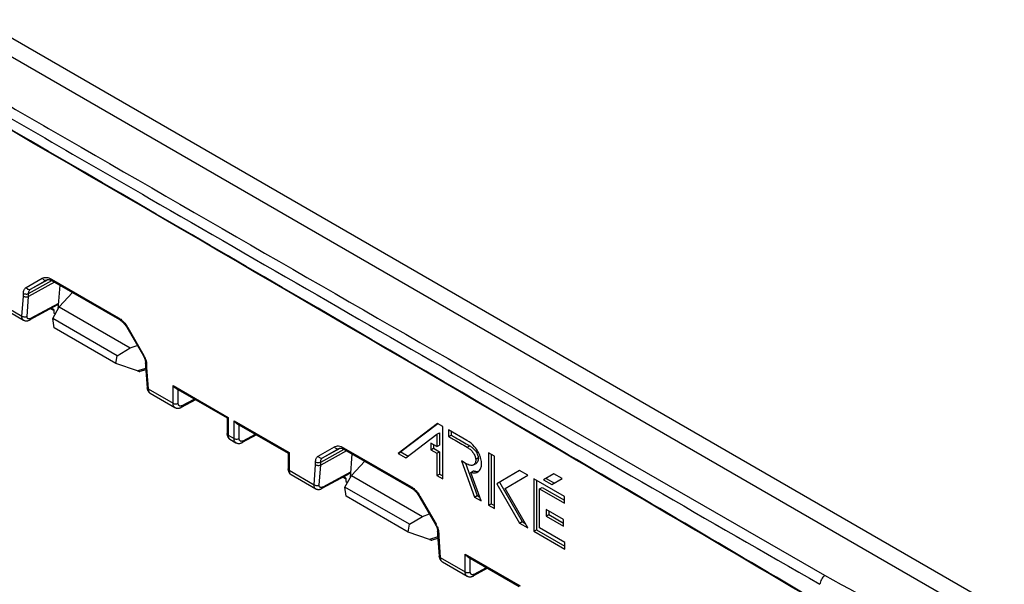
# Model space of a CAD drawing. Units: millimetres. Extents: x -71 to 80, y -126 to 127.
# Drawn here: x 12 to 65, y 54 to 85 of the extents above; entities that cross this region are included whole.
import ezdxf

# ---------------------------------------------------------------- set-up
doc = ezdxf.new("R2010")
doc.units = ezdxf.units.MM
doc.header["$LTSCALE"] = 16.335
doc.layers.get('0').update_dxf_attribs({"linetype": 'CONTINUOUS'})
doc.layers.add('DRAFT', color=7, linetype='CONTINUOUS')
doc.layers.add('RACCORDO', color=7, linetype='CONTINUOUS')

msp = doc.modelspace()

# ---------------------------------------------------------------- linework, layer by layer
at = {"color": 7, "linetype": 'CONTINUOUS'}
for p, q in [((13.444, 68.916), (13.796, 69.547)), ((13.796, 69.547), (17.663, 67.314)), ((13.514, 68.416), (13.444, 68.916)), ((16.956, 66.888), (13.444, 68.916)), ((16.886, 66.469), (13.514, 68.416)), ((16.956, 66.888), (17.663, 67.314)), ((16.886, 66.469), (16.956, 66.888)), ((18.053, 66.059), (16.886, 66.469)), ((18.503, 66.202), (18.053, 66.059)), ((18.509, 66.125), (18.187, 66.023)), ((34.403, 63.198), (32.265, 61.568)), ((34.423, 63.186), (32.407, 61.65)), ((34.681, 63.037), (34.403, 63.198)), ((34.681, 60.173), (34.681, 63.037)), ((35.007, 62.849), (35.007, 62.484)), ((36.001, 62.275), (35.007, 62.849)), ((35.148, 62.767), (35.148, 62.566)), ((32.682, 61.327), (34.366, 62.61)), ((34.366, 62.61), (34.507, 62.692)), ((34.366, 62.61), (34.366, 61.94)), ((34.507, 62.692), (34.507, 62.021)), ((35.007, 62.484), (35.148, 62.566)), ((34.033, 62.132), (34.033, 61.767)), ((34.366, 61.94), (34.033, 62.132)), ((34.033, 61.767), (34.175, 61.849)), ((34.033, 61.767), (34.366, 61.575)), ((34.175, 62.05), (34.175, 61.849)), ((34.175, 61.849), (34.507, 61.657)), ((34.366, 61.94), (34.507, 62.021)), ((36.016, 61.902), (36.157, 61.983)), ((32.265, 61.568), (32.407, 61.65)), ((32.265, 61.568), (32.682, 61.327)), ((32.407, 61.65), (32.804, 61.42)), ((34.366, 61.575), (34.507, 61.657)), ((34.366, 61.575), (34.366, 60.356)), ((34.507, 61.657), (34.507, 60.437)), ((35.708, 61.158), (36.418, 59.185)), ((35.968, 61.007), (35.708, 61.158)), ((36.479, 61.259), (36.62, 61.34)), ((37.182, 61.602), (37.182, 58.744)), ((37.498, 61.42), (37.182, 61.602)), ((37.323, 61.52), (37.323, 58.825)), ((37.498, 58.561), (37.498, 61.42)), ((35.924, 61.033), (36.56, 59.266)), ((36.215, 60.533), (36.357, 60.615)), ((36.366, 60.944), (36.507, 61.025)), ((38.872, 60.632), (37.631, 59.915)), ((39.319, 60.374), (38.872, 60.632)), ((29.354, 59.73), (29.706, 60.361)), ((29.706, 60.361), (33.573, 58.127)), ((34.366, 60.356), (34.507, 60.437)), ((34.366, 60.356), (34.681, 60.173)), ((34.507, 60.437), (34.681, 60.336)), ((36.775, 58.979), (36.215, 60.533)), ((38.077, 59.657), (39.319, 60.374)), ((39.642, 60.177), (39.642, 57.323)), ((41.312, 59.212), (39.642, 60.177)), ((39.783, 60.095), (39.783, 57.405)), ((40.741, 60.449), (40.181, 60.126)), ((40.181, 60.126), (40.628, 59.868)), ((40.323, 60.208), (40.77, 59.95)), ((40.628, 59.868), (41.188, 60.191)), ((41.188, 60.191), (40.741, 60.449)), ((29.424, 59.23), (29.354, 59.73)), ((32.866, 57.702), (29.354, 59.73)), ((37.631, 59.915), (38.87, 57.769)), ((37.772, 59.996), (39.011, 57.851)), ((39.316, 57.511), (38.077, 59.657)), ((39.958, 59.63), (40.099, 59.712)), ((39.958, 57.506), (39.958, 59.63)), ((39.958, 59.63), (41.312, 58.848)), ((40.099, 59.712), (41.312, 59.011)), ((32.796, 57.283), (29.424, 59.23)), ((36.418, 59.185), (36.56, 59.266)), ((36.418, 59.185), (36.775, 58.979)), ((36.56, 59.266), (36.701, 59.185)), ((41.312, 58.848), (41.312, 59.212)), ((37.182, 58.744), (37.323, 58.825)), ((37.182, 58.744), (37.498, 58.561)), ((37.323, 58.825), (37.498, 58.725)), ((40.314, 58.513), (40.314, 58.149)), ((41.268, 57.961), (40.314, 58.513)), ((32.866, 57.702), (33.573, 58.127)), ((40.314, 58.149), (40.455, 58.231)), ((40.314, 58.149), (41.268, 57.598)), ((40.455, 58.431), (40.455, 58.231)), ((40.455, 58.231), (41.268, 57.761)), ((41.268, 57.598), (41.268, 57.961)), ((32.796, 57.283), (32.866, 57.702)), ((38.87, 57.769), (39.011, 57.851)), ((38.87, 57.769), (39.316, 57.511)), ((39.011, 57.851), (39.175, 57.756)), ((39.642, 57.323), (39.783, 57.405)), ((39.783, 57.405), (41.332, 56.511)), ((41.332, 56.712), (39.958, 57.506)), ((33.963, 56.873), (32.796, 57.283)), ((34.413, 57.015), (33.963, 56.873)), ((34.419, 56.938), (34.097, 56.836)), ((39.642, 57.323), (41.332, 56.347)), ((41.332, 56.347), (41.332, 56.712))]:
    msp.add_line(p, q, dxfattribs=at)
for centre in [(17.776, 66.207), (33.686, 57.021)]:
    msp.add_ellipse(centre, major_axis=(0.417, -0.181), ratio=0.076001, start_param=-0.810713, end_param=-0.089566, dxfattribs=at)
for points, knots in [([(35.007, 62.484), (35.091, 62.436), (35.428, 62.242), (35.765, 62.049), (36.016, 61.902)], [0, 0, 0, 0, 0.249765, 1, 1, 1, 1]), ([(35.148, 62.566), (35.232, 62.517), (35.569, 62.324), (35.906, 62.131), (36.157, 61.983)], [0, 0, 0, 0, 0.249765, 1, 1, 1, 1]), ([(36.59, 60.554), (36.615, 60.569), (36.664, 60.606), (36.722, 60.682), (36.765, 60.774), (36.802, 60.923), (36.801, 61.14), (36.735, 61.412), (36.607, 61.683), (36.382, 61.998), (36.159, 62.184), (36.001, 62.275)], [0, 0, 0, 0, 0.042947, 0.087779, 0.136028, 0.188653, 0.307881, 0.444231, 0.590498, 0.736599, 1, 1, 1, 1]), ([(36.016, 61.902), (36.07, 61.869), (36.178, 61.792), (36.296, 61.671), (36.376, 61.554), (36.426, 61.458), (36.456, 61.374), (36.47, 61.315), (36.476, 61.283), (36.478, 61.266), (36.479, 61.259)], [0, 0, 0, 0, 0.230616, 0.483075, 0.615845, 0.749068, 0.87842, 0.94041, 0.970489, 1, 1, 1, 1]), ([(36.157, 61.983), (36.211, 61.951), (36.319, 61.874), (36.437, 61.752), (36.517, 61.636), (36.567, 61.539), (36.597, 61.456), (36.611, 61.397), (36.617, 61.364), (36.619, 61.348), (36.62, 61.34)], [0, 0, 0, 0, 0.230616, 0.483075, 0.615845, 0.749068, 0.87842, 0.94041, 0.970489, 1, 1, 1, 1]), ([(36.479, 61.259), (36.483, 61.224), (36.485, 61.157), (36.467, 61.066), (36.427, 60.991), (36.387, 60.956), (36.366, 60.944)], [0, 0, 0, 0, 0.297589, 0.55929, 0.789129, 1, 1, 1, 1]), ([(36.62, 61.34), (36.624, 61.305), (36.626, 61.239), (36.608, 61.147), (36.569, 61.073), (36.529, 61.038), (36.507, 61.025)], [0, 0, 0, 0, 0.297589, 0.55929, 0.789129, 1, 1, 1, 1]), ([(36.366, 60.944), (36.34, 60.929), (36.278, 60.91), (36.177, 60.918), (36.072, 60.952), (36.003, 60.987), (35.968, 61.007)], [0, 0, 0, 0, 0.213983, 0.44915, 0.71207, 1, 1, 1, 1]), ([(36.357, 60.615), (36.371, 60.61), (36.425, 60.596), (36.48, 60.588), (36.522, 60.587)], [0, 0, 0, 0, 0.261788, 1, 1, 1, 1]), ([(36.215, 60.533), (36.249, 60.523), (36.316, 60.508), (36.415, 60.502), (36.508, 60.516), (36.564, 60.539), (36.59, 60.554)], [0, 0, 0, 0, 0.274658, 0.530096, 0.769696, 1, 1, 1, 1]), ([(36.522, 60.587), (36.533, 60.586), (36.578, 60.587), (36.623, 60.594), (36.655, 60.603)], [0, 0, 0, 0, 0.258646, 1, 1, 1, 1])]:
    msp.add_open_spline(points, degree=3, knots=knots, dxfattribs=at)
at = {"layer": 'DRAFT', "color": 7, "linetype": 'CONTINUOUS'}
for p, q in [((13.796, 69.547), (14.523, 70.331)), ((13.503, 69.215), (13.585, 69.168)), ((17.663, 67.314), (18.048, 67.451)), ((29.706, 60.361), (30.433, 61.145)), ((29.413, 60.029), (29.494, 59.982)), ((33.573, 58.127), (33.958, 58.265))]:
    msp.add_line(p, q, dxfattribs=at)
at = {"layer": 'RACCORDO', "color": 7, "linetype": 'CONTINUOUS'}
for p, q in [((9.472, 85.201), (65.274, 52.982)), ((8.639, 84.652), (64.381, 52.467)), ((11.992, 70.605), (12.872, 71.113)), ((12.127, 70.284), (13.397, 70.981)), ((13.539, 70.899), (12.127, 70.113)), ((12.231, 70.512), (13.194, 71.041)), ((12.231, 70.512), (13.11, 71.02)), ((13.11, 71.02), (13.115, 71.023)), ((13.11, 71.02), (13.115, 71.023)), ((13.115, 71.023), (13.115, 71.023)), ((13.371, 71.064), (17.029, 68.952)), ((13.413, 70.972), (17.07, 68.86)), ((11.847, 70.122), (11.847, 70.285)), ((12.127, 70.113), (12.127, 70.284)), ((13.829, 70.732), (13.725, 69.421)), ((10.407, 69.832), (11.762, 69.049)), ((11.762, 69.049), (11.847, 70.122)), ((12.042, 69.034), (12.127, 70.113)), ((13.75, 69.735), (12.235, 68.918)), ((10.509, 69.603), (11.854, 68.827)), ((13.708, 69.657), (12.192, 68.839)), ((13.503, 69.347), (13.325, 69.45)), ((13.503, 69.408), (13.379, 69.479)), ((13.503, 69.408), (13.503, 69.215)), ((17.529, 68.424), (17.497, 68.406)), ((17.497, 68.406), (18.376, 66.882)), ((17.529, 68.424), (18.408, 66.901)), ((18.408, 66.901), (18.376, 66.882)), ((18.376, 66.882), (18.387, 66.863)), ((18.495, 66.495), (18.495, 66.327)), ((18.495, 66.322), (18.58, 65.146)), ((18.553, 66.413), (18.553, 66.25)), ((18.553, 66.25), (18.638, 65.079)), ((18.638, 65.079), (19.993, 64.297)), ((19.993, 64.297), (19.993, 65.264)), ((19.993, 65.264), (22.994, 63.532)), ((20.134, 65.115), (22.935, 63.498)), ((20.274, 64.295), (20.274, 65.035)), ((18.754, 64.843), (20.098, 64.067)), ((21.214, 64.491), (20.441, 64.076)), ((20.486, 64.169), (21.152, 64.527)), ((39.586, 64.074), (41.567, 62.933)), ((22.935, 63.498), (22.994, 63.532)), ((22.935, 63.498), (22.935, 62.646)), ((22.994, 63.532), (22.994, 62.564)), ((23.317, 62.378), (23.317, 63.345)), ((23.317, 63.345), (26.317, 61.613)), ((38.634, 63.186), (37.672, 63.75)), ((23.458, 63.196), (26.258, 61.579)), ((23.597, 62.377), (23.597, 63.116)), ((40.59, 62.004), (38.619, 63.161)), ((40.605, 62.029), (38.634, 63.186)), ((41.567, 62.933), (55.485, 54.925)), ((22.994, 62.564), (23.317, 62.378)), ((23.096, 62.336), (23.421, 62.148)), ((24.538, 62.573), (23.765, 62.157)), ((23.809, 62.25), (24.476, 62.608)), ((27.902, 61.419), (28.781, 61.927)), ((28.037, 61.097), (29.307, 61.795)), ((29.449, 61.713), (28.037, 60.927)), ((28.141, 61.326), (29.104, 61.855)), ((28.141, 61.326), (29.02, 61.834)), ((29.02, 61.834), (29.025, 61.837)), ((29.02, 61.834), (29.025, 61.837)), ((29.025, 61.837), (29.025, 61.837)), ((29.281, 61.877), (32.939, 59.766)), ((29.323, 61.786), (32.98, 59.674)), ((26.258, 61.579), (26.317, 61.613)), ((26.258, 61.579), (26.258, 60.727)), ((26.317, 61.613), (26.317, 60.645)), ((29.739, 61.545), (29.635, 60.235)), ((26.317, 60.645), (27.672, 59.863)), ((27.672, 59.863), (27.757, 60.936)), ((27.757, 60.936), (27.757, 61.099)), ((27.952, 59.848), (28.037, 60.927)), ((28.037, 60.927), (28.037, 61.097)), ((26.419, 60.417), (27.763, 59.641)), ((29.618, 60.47), (28.102, 59.653)), ((29.66, 60.549), (28.145, 59.732)), ((29.413, 60.161), (29.234, 60.264)), ((29.413, 60.222), (29.289, 60.293)), ((29.413, 60.222), (29.413, 60.029)), ((33.439, 59.238), (33.407, 59.22)), ((33.407, 59.22), (34.286, 57.696)), ((33.439, 59.238), (34.318, 57.715)), ((34.318, 57.715), (34.286, 57.696)), ((34.286, 57.696), (34.297, 57.677)), ((34.404, 57.308), (34.404, 57.14)), ((34.405, 57.136), (34.49, 55.96)), ((34.463, 57.227), (34.463, 57.064)), ((34.463, 57.064), (34.548, 55.893)), ((34.548, 55.893), (35.903, 55.111)), ((35.903, 55.111), (35.903, 56.078)), ((35.903, 56.078), (38.903, 54.346)), ((36.044, 55.929), (38.845, 54.312)), ((36.183, 55.109), (36.183, 55.849)), ((34.664, 55.657), (36.008, 54.881)), ((37.124, 55.305), (36.351, 54.889)), ((36.395, 54.983), (37.062, 55.341))]:
    msp.add_line(p, q, dxfattribs=at)
for points in [[(13.115, 71.023), (13.126, 71.028), (13.139, 71.033), (13.154, 71.037)], [(13.154, 71.037), (13.17, 71.04), (13.188, 71.041), (13.206, 71.041)], [(13.206, 71.041), (13.227, 71.04), (13.248, 71.037), (13.271, 71.032), (13.295, 71.025)], [(13.295, 71.025), (13.319, 71.017), (13.344, 71.007), (13.369, 70.996), (13.394, 70.983), (13.413, 70.972)], [(11.854, 68.827), (11.868, 68.82), (11.888, 68.81), (11.91, 68.802), (11.933, 68.796), (11.956, 68.792), (11.98, 68.789), (12.004, 68.788), (12.029, 68.789), (12.053, 68.792), (12.078, 68.796), (12.103, 68.802), (12.128, 68.811), (12.154, 68.82), (12.179, 68.832), (12.192, 68.839)], [(17.07, 68.86), (17.076, 68.857), (17.106, 68.838), (17.136, 68.818), (17.167, 68.795), (17.198, 68.77), (17.229, 68.743), (17.26, 68.714), (17.291, 68.683), (17.321, 68.65), (17.35, 68.616), (17.38, 68.58), (17.408, 68.543), (17.435, 68.504)], [(17.435, 68.504), (17.461, 68.464), (17.487, 68.423), (17.497, 68.406)], [(18.387, 66.863), (18.403, 66.832), (18.419, 66.801)], [(18.419, 66.801), (18.432, 66.77), (18.445, 66.738), (18.456, 66.707), (18.466, 66.677), (18.474, 66.646), (18.481, 66.617), (18.486, 66.589), (18.49, 66.561), (18.493, 66.535), (18.494, 66.51), (18.495, 66.495)], [(18.58, 65.146), (18.581, 65.133), (18.586, 65.101), (18.592, 65.071), (18.6, 65.042), (18.61, 65.014), (18.621, 64.988), (18.634, 64.964), (18.648, 64.941), (18.664, 64.92), (18.682, 64.9), (18.7, 64.882), (18.72, 64.866), (18.741, 64.851), (18.754, 64.843)], [(20.098, 64.067), (20.102, 64.065), (20.123, 64.054), (20.145, 64.045), (20.167, 64.038), (20.191, 64.032), (20.215, 64.028), (20.24, 64.026), (20.265, 64.026), (20.29, 64.028), (20.316, 64.031), (20.342, 64.037), (20.369, 64.045), (20.396, 64.054), (20.423, 64.066), (20.441, 64.076)], [(22.935, 62.646), (22.935, 62.632), (22.937, 62.604), (22.94, 62.577), (22.945, 62.551), (22.951, 62.526)], [(22.951, 62.526), (22.959, 62.502), (22.969, 62.479), (22.98, 62.456), (22.993, 62.435), (23.007, 62.415), (23.022, 62.397), (23.038, 62.379), (23.056, 62.364), (23.075, 62.35), (23.096, 62.336)], [(23.421, 62.148), (23.425, 62.146), (23.446, 62.136), (23.468, 62.126), (23.491, 62.119), (23.514, 62.113), (23.538, 62.109), (23.563, 62.107), (23.588, 62.107), (23.614, 62.109), (23.64, 62.112), (23.666, 62.118), (23.692, 62.126), (23.719, 62.135), (23.746, 62.147), (23.765, 62.157)], [(29.025, 61.837), (29.036, 61.842), (29.049, 61.847), (29.064, 61.851)], [(29.064, 61.851), (29.08, 61.854), (29.098, 61.855), (29.116, 61.855)], [(29.116, 61.855), (29.137, 61.854), (29.158, 61.85), (29.181, 61.846), (29.205, 61.839)], [(29.205, 61.839), (29.229, 61.831), (29.254, 61.821), (29.279, 61.809), (29.304, 61.797), (29.323, 61.786)], [(26.258, 60.727), (26.259, 60.713), (26.26, 60.686), (26.263, 60.659), (26.268, 60.632), (26.275, 60.607)], [(26.275, 60.607), (26.283, 60.583), (26.292, 60.56), (26.304, 60.537), (26.316, 60.516), (26.33, 60.496), (26.345, 60.478), (26.362, 60.461), (26.379, 60.445), (26.398, 60.431), (26.419, 60.417)], [(27.763, 59.641), (27.777, 59.634), (27.798, 59.624), (27.82, 59.616), (27.843, 59.61), (27.866, 59.605), (27.89, 59.603), (27.914, 59.602), (27.939, 59.603), (27.963, 59.605), (27.988, 59.61), (28.013, 59.616), (28.038, 59.624), (28.064, 59.634), (28.089, 59.646), (28.102, 59.653)], [(32.98, 59.674), (32.986, 59.671), (33.016, 59.652), (33.046, 59.631), (33.077, 59.609), (33.108, 59.584), (33.139, 59.557), (33.17, 59.528), (33.2, 59.497), (33.231, 59.464), (33.26, 59.43), (33.289, 59.394), (33.318, 59.356), (33.345, 59.318)], [(33.345, 59.318), (33.371, 59.278), (33.397, 59.237), (33.407, 59.22)], [(34.297, 57.677), (34.313, 57.646), (34.328, 57.615)], [(34.328, 57.615), (34.342, 57.584), (34.355, 57.552), (34.366, 57.521), (34.376, 57.49), (34.384, 57.46), (34.391, 57.431), (34.396, 57.402), (34.4, 57.375), (34.403, 57.349), (34.404, 57.324), (34.404, 57.309)], [(34.49, 55.96), (34.491, 55.946), (34.495, 55.915), (34.502, 55.884), (34.51, 55.856), (34.519, 55.828), (34.531, 55.802), (34.544, 55.778), (34.558, 55.755), (34.574, 55.734), (34.592, 55.714), (34.61, 55.696), (34.63, 55.68), (34.651, 55.665), (34.664, 55.657)], [(36.008, 54.881), (36.012, 54.879), (36.033, 54.868), (36.055, 54.859), (36.077, 54.852), (36.101, 54.846), (36.125, 54.842), (36.149, 54.84), (36.175, 54.84), (36.2, 54.842), (36.226, 54.845), (36.252, 54.851), (36.279, 54.858), (36.306, 54.868), (36.333, 54.88), (36.351, 54.889)]]:
    msp.add_lwpolyline(points, dxfattribs=at)
for centre, radius, start, end in [((-3277.813, -5589.962), 6554.122, 59.6017769, 59.9283897), ((-3272.769, -5581.177), 6544.021, 59.6107062, 59.9281896), ((16.032, 67.56), 1.728, 29.9992, 32.7718), ((17.361, 66.296), 1.209, 28.2719, 30.0007), ((17.37, 66.301), 1.199, 24.8158, 28.279), ((18.555, 66.327), 0.0607, 179.9965, 184.1672), ((-3182.955, -5428.336), 6366.716, 59.4297204, 59.5815154), ((-3176.934, -5417.872), 6354.673, 59.4285869, 59.5805601), ((31.942, 58.374), 1.728, 29.9992, 32.7718), ((33.271, 57.11), 1.209, 28.2719, 30.0007), ((33.28, 57.115), 1.199, 24.8158, 28.279), ((34.465, 57.14), 0.0607, 179.9965, 184.1672), ((183.501, 287.919), 265.847, 241.214, 242.99574)]:
    msp.add_arc(centre, radius, start, end, dxfattribs=at)
for centre in [(13.609, 69.831), (29.519, 60.645)]:
    msp.add_ellipse(centre, major_axis=(-0.1, 0.173), ratio=0.577171, start_param=-3.158502, end_param=-2.443624, dxfattribs=at)
for points, knots in [([(6.799, 82.974), (9.53, 81.398), (20.457, 75.094), (31.386, 68.795), (39.586, 64.074)], [0, 0, 0, 0, 0.249969, 1, 1, 1, 1]), ([(6.542, 82.483), (10.597, 80.143), (26.821, 70.784), (43.052, 61.437), (55.229, 54.433)], [0, 0, 0, 0, 0.249954, 1, 1, 1, 1]), ([(12.872, 71.113), (12.905, 71.132), (12.98, 71.16), (13.106, 71.163), (13.24, 71.13), (13.328, 71.089), (13.371, 71.064)], [0, 0, 0, 0, 0.217757, 0.45094, 0.7102, 1, 1, 1, 1]), ([(12.872, 71.113), (12.884, 71.091), (12.916, 71.051), (12.979, 71.012), (13.048, 70.998), (13.092, 71.01), (13.11, 71.02)], [0, 0, 0, 0, 0.272539, 0.532546, 0.773619, 1, 1, 1, 1]), ([(13.371, 71.064), (13.371, 71.045), (13.376, 71.016), (13.394, 70.986), (13.406, 70.976), (13.413, 70.972)], [0, 0, 0, 0, 0.547707, 0.781552, 1, 1, 1, 1]), ([(11.847, 70.285), (11.847, 70.321), (11.852, 70.388), (11.88, 70.481), (11.926, 70.556), (11.969, 70.592), (11.992, 70.605)], [0, 0, 0, 0, 0.289808, 0.549047, 0.782221, 1, 1, 1, 1]), ([(11.847, 70.285), (11.867, 70.274), (11.913, 70.257), (11.987, 70.248), (12.061, 70.256), (12.107, 70.272), (12.127, 70.284)], [0, 0, 0, 0, 0.236723, 0.498908, 0.761687, 1, 1, 1, 1]), ([(11.992, 70.605), (12.005, 70.583), (12.037, 70.544), (12.099, 70.504), (12.168, 70.491), (12.212, 70.502), (12.231, 70.512)], [0, 0, 0, 0, 0.272539, 0.532546, 0.773619, 1, 1, 1, 1]), ([(12.127, 70.284), (12.127, 70.309), (12.131, 70.357), (12.151, 70.423), (12.183, 70.477), (12.214, 70.503), (12.231, 70.512)], [0, 0, 0, 0, 0.289336, 0.548331, 0.781631, 1, 1, 1, 1]), ([(12.127, 70.113), (12.107, 70.102), (12.061, 70.086), (11.987, 70.08), (11.913, 70.091), (11.867, 70.11), (11.847, 70.122)], [0, 0, 0, 0, 0.236939, 0.49837, 0.760673, 1, 1, 1, 1]), ([(11.854, 68.827), (11.838, 68.836), (11.809, 68.862), (11.779, 68.914), (11.762, 68.978), (11.761, 69.025), (11.762, 69.049)], [0, 0, 0, 0, 0.216395, 0.447861, 0.707176, 1, 1, 1, 1]), ([(11.762, 69.049), (11.782, 69.036), (11.827, 69.016), (11.901, 69.003), (11.975, 69.007), (12.022, 69.023), (12.042, 69.034)], [0, 0, 0, 0, 0.241932, 0.504379, 0.764432, 1, 1, 1, 1]), ([(12.235, 68.918), (12.222, 68.911), (12.196, 68.899), (12.157, 68.89), (12.121, 68.891), (12.09, 68.903), (12.065, 68.925), (12.049, 68.955), (12.041, 68.993), (12.041, 69.02), (12.042, 69.034)], [0, 0, 0, 0, 0.151487, 0.285276, 0.403105, 0.510351, 0.61573, 0.728601, 0.855688, 1, 1, 1, 1]), ([(12.192, 68.839), (12.204, 68.846), (12.227, 68.87), (12.234, 68.901), (12.235, 68.918)], [0, 0, 0, 0, 0.455389, 1, 1, 1, 1]), ([(17.029, 68.952), (17.039, 68.946), (17.079, 68.922), (17.117, 68.895), (17.145, 68.873)], [0, 0, 0, 0, 0.242835, 1, 1, 1, 1]), ([(17.029, 68.952), (17.029, 68.933), (17.033, 68.905), (17.051, 68.875), (17.064, 68.864), (17.07, 68.86)], [0, 0, 0, 0, 0.547711, 0.781551, 1, 1, 1, 1]), ([(17.145, 68.873), (17.211, 68.823), (17.335, 68.706), (17.438, 68.569), (17.485, 68.496)], [0, 0, 0, 0, 0.484324, 1, 1, 1, 1]), ([(18.458, 66.804), (18.467, 66.785), (18.5, 66.709), (18.524, 66.63), (18.536, 66.571)], [0, 0, 0, 0, 0.257363, 1, 1, 1, 1]), ([(18.536, 66.571), (18.539, 66.557), (18.548, 66.505), (18.553, 66.452), (18.553, 66.413)], [0, 0, 0, 0, 0.2604, 1, 1, 1, 1]), ([(18.553, 66.413), (18.537, 66.423), (18.514, 66.44), (18.497, 66.471), (18.495, 66.487), (18.495, 66.495)], [0, 0, 0, 0, 0.547704, 0.781547, 1, 1, 1, 1]), ([(18.495, 66.322), (18.496, 66.308), (18.51, 66.277), (18.537, 66.258), (18.553, 66.25)], [0, 0, 0, 0, 0.446492, 1, 1, 1, 1]), ([(18.638, 65.079), (18.623, 65.087), (18.602, 65.1), (18.584, 65.126), (18.581, 65.14), (18.58, 65.146)], [0, 0, 0, 0, 0.554935, 0.78634, 1, 1, 1, 1]), ([(18.638, 65.079), (18.639, 65.053), (18.645, 65.003), (18.668, 64.935), (18.704, 64.88), (18.736, 64.853), (18.754, 64.843)], [0, 0, 0, 0, 0.287068, 0.546285, 0.781009, 1, 1, 1, 1]), ([(20.134, 65.115), (20.105, 65.132), (20.052, 65.178), (20.011, 65.234), (19.993, 65.264)], [0, 0, 0, 0, 0.492764, 1, 1, 1, 1]), ([(20.098, 64.067), (20.081, 64.077), (20.05, 64.103), (20.017, 64.157), (19.997, 64.223), (19.993, 64.271), (19.993, 64.297)], [0, 0, 0, 0, 0.218854, 0.45239, 0.711232, 1, 1, 1, 1]), ([(19.993, 64.297), (20.013, 64.285), (20.059, 64.269), (20.133, 64.26), (20.207, 64.268), (20.253, 64.284), (20.274, 64.295)], [0, 0, 0, 0, 0.236723, 0.498908, 0.761687, 1, 1, 1, 1]), ([(20.486, 64.169), (20.472, 64.162), (20.446, 64.15), (20.406, 64.142), (20.368, 64.144), (20.334, 64.157), (20.307, 64.18), (20.287, 64.212), (20.276, 64.252), (20.274, 64.28), (20.274, 64.295)], [0, 0, 0, 0, 0.143932, 0.273284, 0.390297, 0.500058, 0.609806, 0.726787, 0.856102, 1, 1, 1, 1]), ([(20.441, 64.076), (20.448, 64.079), (20.461, 64.09), (20.481, 64.12), (20.485, 64.149), (20.486, 64.169)], [0, 0, 0, 0, 0.217482, 0.450925, 1, 1, 1, 1]), ([(23.458, 63.196), (23.428, 63.213), (23.375, 63.259), (23.334, 63.315), (23.317, 63.345)], [0, 0, 0, 0, 0.492764, 1, 1, 1, 1]), ([(22.994, 62.564), (22.977, 62.574), (22.955, 62.592), (22.938, 62.623), (22.935, 62.638), (22.935, 62.646)], [0, 0, 0, 0, 0.547704, 0.781547, 1, 1, 1, 1]), ([(22.994, 62.564), (22.994, 62.539), (22.997, 62.491), (23.017, 62.425), (23.049, 62.371), (23.08, 62.346), (23.096, 62.336)], [0, 0, 0, 0, 0.290835, 0.55049, 0.783316, 1, 1, 1, 1]), ([(23.421, 62.148), (23.405, 62.158), (23.373, 62.184), (23.34, 62.238), (23.32, 62.304), (23.317, 62.353), (23.317, 62.378)], [0, 0, 0, 0, 0.218854, 0.45239, 0.711232, 1, 1, 1, 1]), ([(23.317, 62.378), (23.336, 62.366), (23.382, 62.35), (23.456, 62.341), (23.53, 62.349), (23.577, 62.365), (23.597, 62.377)], [0, 0, 0, 0, 0.236723, 0.498908, 0.761687, 1, 1, 1, 1]), ([(23.809, 62.25), (23.796, 62.243), (23.769, 62.231), (23.729, 62.223), (23.691, 62.225), (23.658, 62.238), (23.631, 62.261), (23.611, 62.293), (23.599, 62.333), (23.597, 62.361), (23.597, 62.377)], [0, 0, 0, 0, 0.143932, 0.273284, 0.390297, 0.500058, 0.609806, 0.726787, 0.856102, 1, 1, 1, 1]), ([(23.765, 62.157), (23.772, 62.16), (23.785, 62.171), (23.804, 62.201), (23.809, 62.23), (23.809, 62.25)], [0, 0, 0, 0, 0.217482, 0.450925, 1, 1, 1, 1]), ([(28.781, 61.927), (28.814, 61.946), (28.89, 61.974), (29.016, 61.977), (29.15, 61.944), (29.237, 61.903), (29.281, 61.877)], [0, 0, 0, 0, 0.217757, 0.45094, 0.7102, 1, 1, 1, 1]), ([(28.781, 61.927), (28.794, 61.905), (28.826, 61.865), (28.889, 61.826), (28.958, 61.812), (29.002, 61.824), (29.02, 61.834)], [0, 0, 0, 0, 0.272539, 0.532546, 0.773619, 1, 1, 1, 1]), ([(29.281, 61.877), (29.281, 61.858), (29.285, 61.83), (29.304, 61.8), (29.316, 61.79), (29.323, 61.786)], [0, 0, 0, 0, 0.547707, 0.781552, 1, 1, 1, 1]), ([(27.757, 61.099), (27.757, 61.134), (27.762, 61.202), (27.79, 61.294), (27.836, 61.37), (27.879, 61.406), (27.902, 61.419)], [0, 0, 0, 0, 0.289808, 0.549047, 0.782221, 1, 1, 1, 1]), ([(27.902, 61.419), (27.915, 61.397), (27.947, 61.357), (28.009, 61.318), (28.078, 61.304), (28.122, 61.316), (28.141, 61.326)], [0, 0, 0, 0, 0.272539, 0.532546, 0.773619, 1, 1, 1, 1]), ([(28.037, 61.097), (28.037, 61.123), (28.041, 61.171), (28.06, 61.237), (28.093, 61.291), (28.124, 61.317), (28.141, 61.326)], [0, 0, 0, 0, 0.289336, 0.548331, 0.781631, 1, 1, 1, 1]), ([(26.317, 60.646), (26.3, 60.655), (26.278, 60.673), (26.261, 60.704), (26.258, 60.72), (26.258, 60.727)], [0, 0, 0, 0, 0.547704, 0.781547, 1, 1, 1, 1]), ([(26.317, 60.645), (26.317, 60.62), (26.321, 60.572), (26.34, 60.506), (26.372, 60.453), (26.403, 60.427), (26.419, 60.417)], [0, 0, 0, 0, 0.290835, 0.55049, 0.783316, 1, 1, 1, 1]), ([(27.757, 61.099), (27.777, 61.087), (27.823, 61.071), (27.897, 61.062), (27.971, 61.07), (28.017, 61.086), (28.037, 61.097)], [0, 0, 0, 0, 0.236723, 0.498908, 0.761687, 1, 1, 1, 1]), ([(28.037, 60.927), (28.017, 60.916), (27.971, 60.9), (27.896, 60.894), (27.822, 60.905), (27.777, 60.923), (27.757, 60.936)], [0, 0, 0, 0, 0.236939, 0.49837, 0.760673, 1, 1, 1, 1]), ([(27.763, 59.641), (27.748, 59.65), (27.718, 59.675), (27.688, 59.728), (27.672, 59.792), (27.671, 59.839), (27.672, 59.863)], [0, 0, 0, 0, 0.216395, 0.447861, 0.707176, 1, 1, 1, 1]), ([(27.672, 59.863), (27.691, 59.85), (27.737, 59.829), (27.811, 59.817), (27.885, 59.821), (27.932, 59.837), (27.952, 59.848)], [0, 0, 0, 0, 0.241932, 0.504379, 0.764432, 1, 1, 1, 1]), ([(28.145, 59.732), (28.132, 59.725), (28.106, 59.713), (28.067, 59.704), (28.031, 59.705), (28, 59.716), (27.975, 59.738), (27.959, 59.769), (27.951, 59.807), (27.951, 59.834), (27.952, 59.848)], [0, 0, 0, 0, 0.151487, 0.285276, 0.403105, 0.510351, 0.61573, 0.728601, 0.855688, 1, 1, 1, 1]), ([(28.102, 59.653), (28.114, 59.66), (28.137, 59.684), (28.144, 59.715), (28.145, 59.732)], [0, 0, 0, 0, 0.455389, 1, 1, 1, 1]), ([(32.939, 59.766), (32.948, 59.76), (32.989, 59.736), (33.027, 59.709), (33.055, 59.687)], [0, 0, 0, 0, 0.242835, 1, 1, 1, 1]), ([(32.939, 59.766), (32.939, 59.747), (32.943, 59.719), (32.961, 59.688), (32.973, 59.678), (32.98, 59.674)], [0, 0, 0, 0, 0.547711, 0.781551, 1, 1, 1, 1]), ([(33.055, 59.687), (33.12, 59.637), (33.245, 59.519), (33.348, 59.383), (33.395, 59.309)], [0, 0, 0, 0, 0.484324, 1, 1, 1, 1]), ([(34.368, 57.618), (34.377, 57.599), (34.41, 57.523), (34.434, 57.444), (34.446, 57.384)], [0, 0, 0, 0, 0.257363, 1, 1, 1, 1]), ([(34.463, 57.227), (34.447, 57.236), (34.424, 57.254), (34.407, 57.285), (34.404, 57.301), (34.404, 57.308)], [0, 0, 0, 0, 0.547704, 0.781547, 1, 1, 1, 1]), ([(34.405, 57.136), (34.406, 57.122), (34.42, 57.091), (34.447, 57.072), (34.463, 57.064)], [0, 0, 0, 0, 0.446492, 1, 1, 1, 1]), ([(34.446, 57.384), (34.449, 57.371), (34.458, 57.319), (34.463, 57.266), (34.463, 57.227)], [0, 0, 0, 0, 0.2604, 1, 1, 1, 1]), ([(34.548, 55.893), (34.533, 55.9), (34.511, 55.914), (34.494, 55.94), (34.49, 55.954), (34.49, 55.96)], [0, 0, 0, 0, 0.554935, 0.78634, 1, 1, 1, 1]), ([(34.548, 55.893), (34.549, 55.867), (34.555, 55.817), (34.578, 55.749), (34.614, 55.694), (34.646, 55.667), (34.664, 55.657)], [0, 0, 0, 0, 0.287068, 0.546285, 0.781009, 1, 1, 1, 1]), ([(36.044, 55.929), (36.015, 55.946), (35.961, 55.991), (35.921, 56.048), (35.903, 56.078)], [0, 0, 0, 0, 0.492764, 1, 1, 1, 1]), ([(36.008, 54.881), (35.991, 54.891), (35.96, 54.917), (35.927, 54.971), (35.907, 55.037), (35.903, 55.085), (35.903, 55.111)], [0, 0, 0, 0, 0.218854, 0.45239, 0.711232, 1, 1, 1, 1]), ([(35.903, 55.111), (35.923, 55.099), (35.969, 55.082), (36.043, 55.074), (36.117, 55.082), (36.163, 55.098), (36.183, 55.109)], [0, 0, 0, 0, 0.236723, 0.498908, 0.761687, 1, 1, 1, 1]), ([(36.395, 54.983), (36.382, 54.975), (36.356, 54.964), (36.316, 54.955), (36.278, 54.957), (36.244, 54.97), (36.217, 54.994), (36.197, 55.026), (36.186, 55.065), (36.183, 55.094), (36.183, 55.109)], [0, 0, 0, 0, 0.143932, 0.273284, 0.390297, 0.500058, 0.609806, 0.726787, 0.856102, 1, 1, 1, 1]), ([(36.351, 54.889), (36.358, 54.893), (36.371, 54.903), (36.391, 54.934), (36.395, 54.963), (36.395, 54.983)], [0, 0, 0, 0, 0.217482, 0.450925, 1, 1, 1, 1]), ([(55.485, 54.925), (55.45, 54.893), (55.386, 54.822), (55.31, 54.7), (55.255, 54.569), (55.234, 54.478), (55.229, 54.433)], [0, 0, 0, 0, 0.246893, 0.505632, 0.761444, 1, 1, 1, 1])]:
    msp.add_open_spline(points, degree=3, knots=knots, dxfattribs=at)

doc.saveas('drawing.dxf')
